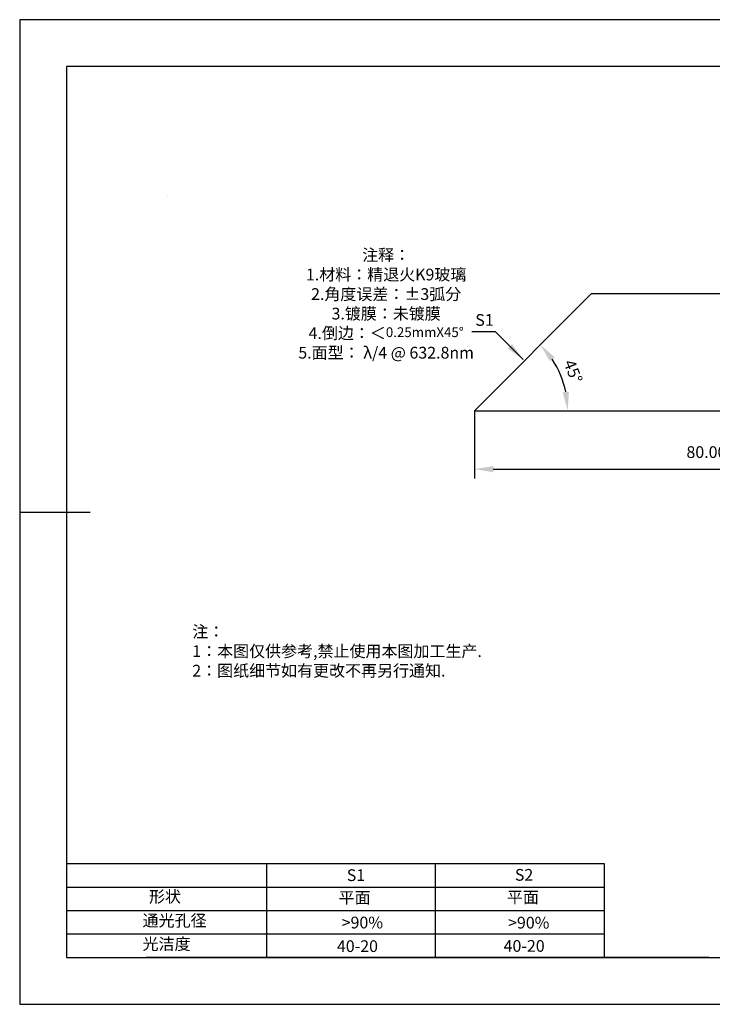
# Model space of a CAD drawing. Units: millimetres. Extents: x 0 to 297, y -2 to 208.
# Drawn here: x 0 to 147, y -2 to 208 of the extents above; entities that cross this region are included whole.
import ezdxf

# ---------------------------------------------------------------- set-up
doc = ezdxf.new("R2010")
doc.units = ezdxf.units.MM
doc.header["$PDSIZE"] = -1
doc.layers.get('0').update_dxf_attribs({"linetype": 'CONTINUOUS'})
doc.layers.get('DEFPOINTS').update_dxf_attribs({"linetype": 'CONTINUOUS'})
for name, color, linetype in [('1轮廓实线层', 7, 'CONTINUOUS'), ('2细线层', 4, 'CONTINUOUS'), ('6文字层', 3, 'CONTINUOUS'), ('7标注层', 4, 'CONTINUOUS'), ('粗实线层', 7, 'CONTINUOUS'), ('细实线层', 7, 'CONTINUOUS')]:
    doc.layers.add(name, color=color, linetype=linetype)
doc.styles.add('TH-GBD2M', font='calibri.ttf', dxfattribs={"width": 0.8, "height": 2.5})
doc.styles.add('标准', font='txt', dxfattribs={"height": 9.59})
doc.dimstyles.new('TH-GBD2M', dxfattribs={"dimtxt": 3.5, "dimasz": 4, "dimexe": 2, "dimexo": 0, "dimgap": 1.5, "dimtad": 1, "dimdec": 4, "dimzin": 9, "dimdsep": 46, "dimtxsty": 'TH-GBD2M', "dimcen": 0, "dimclrt": 3, "dimadec": 0, "dimazin": 0, "dimtfac": 1, "dimtdec": 4, "dimtofl": 0, "dimtmove": 0, "dimatfit": 3, "dimfxl": 1, "dimtolj": 1, "dimtzin": 0, "dimarcsym": 0})

# ---------------------------------------------------------------- blocks, each defined once
blk = doc.blocks.new('*X5')
at = {"layer": '粗实线层'}
for p, q in [((-138.5, 95), (-138.5, -95)), ((138.5, 95), (-138.5, 95)), ((-148.5, 0), (-133.5, 0)), ((-138.5, -95), (138.5, -95))]:
    blk.add_line(p, q, dxfattribs=at)
at = {"layer": '细实线层'}
for p, q in [((148.5, 105), (-148.5, 105)), ((-148.5, 105), (-148.5, -105)), ((-148.5, -105), (148.5, -105))]:
    blk.add_line(p, q, dxfattribs=at)
blk = doc.blocks.new('*D9')
at = {"layer": '7标注层', "color": 0, "lineweight": -2, "transparency": 16777216}
for p, q in [((96.61, 124.81), (96.61, 110.33)), ((201.61, 124.81), (201.61, 110.33)), ((100.61, 112.33), (197.61, 112.33))]:
    blk.add_line(p, q, dxfattribs=at)
at = {"layer": '7标注层', "color": 0, "transparency": 16777216}
for points in [[(100.61, 113), (100.61, 111.67), (96.61, 112.33)], [(197.61, 113), (197.61, 111.67), (201.61, 112.33)]]:
    blk.add_solid(points, dxfattribs=at)
at = {"layer": 'DEFPOINTS', "color": 0, "transparency": 16777216}
for p in [(96.61, 124.81), (201.61, 124.81), (201.61, 112.33)]:
    blk.add_point(p, dxfattribs=at)
at = {"layer": '7标注层', "color": 3, "transparency": 16777216, "insert": (148.86, 115.97), "char_height": 2.5, "attachment_point": 5, "style": 'TH-GBD2M'}
blk.add_mtext('\\A1;80.00{\\fCalibri|b0|i0|c134|p34;{}{\\H0.71x;\\C3;\\S 0.00^ -0.20;}{{}}}', dxfattribs=at)
blk = doc.blocks.new('*D10')
at = {"layer": '7标注层', "color": 0, "transparency": 16777216}
blk.add_arc((201.61, 124.81), 18.57, 147.3633, 167.6367, dxfattribs=at)
for points in [[(185.45, 135.24), (186.49, 134.4), (188.48, 137.94)], [(184.13, 128.71), (182.8, 128.85), (183.04, 124.81)]]:
    blk.add_solid(points, dxfattribs=at)
at = {"layer": 'DEFPOINTS', "color": 0, "transparency": 16777216}
for p in [(176.61, 149.81), (183.67, 129.61), (96.11, 124.81), (201.61, 124.81), (201.61, 124.81)]:
    blk.add_point(p, dxfattribs=at)
at = {"layer": '7标注层', "color": 3, "transparency": 16777216, "insert": (181.93, 133.06), "char_height": 2.5, "attachment_point": 5, "rotation": 67.2561, "style": 'TH-GBD2M'}
blk.add_mtext('\\A1;45°', dxfattribs=at)
blk = doc.blocks.new('*D11')
at = {"layer": '7标注层', "color": 0, "transparency": 16777216}
blk.add_arc((96.61, 124.81), 19.89, 11.5428, 33.4572, dxfattribs=at)
for points in [[(112.69, 135.35), (113.72, 136.19), (110.67, 138.87)], [(116.76, 128.85), (115.43, 128.72), (116.5, 124.81)]]:
    blk.add_solid(points, dxfattribs=at)
at = {"layer": 'DEFPOINTS', "color": 0, "transparency": 16777216}
for p in [(121.61, 149.81), (113.83, 134.75), (96.61, 124.81), (96.61, 124.81), (201.61, 124.81)]:
    blk.add_point(p, dxfattribs=at)
at = {"layer": '7标注层', "color": 3, "transparency": 16777216, "insert": (117.66, 133.18), "char_height": 2.5, "attachment_point": 5, "rotation": 291.6862, "style": 'TH-GBD2M'}
blk.add_mtext('\\A1;45°', dxfattribs=at)

msp = doc.modelspace()

# ---------------------------------------------------------------- linework, layer by layer
for p, q in [((96.60879, 124.80526), (121.60879, 149.80526)), ((121.60879, 149.80526), (176.60883, 149.80526)), ((96.60879, 124.80526), (201.60883, 124.80526))]:
    msp.add_line(p, q)
at = {"layer": '1轮廓实线层'}
msp.add_line((146.5966, 8.19411), (286.5966, 8.19411), dxfattribs=at)
at = {"layer": '2细线层'}
for p, q in [((9.5966, 28.19411), (124.2431, 28.19411)), ((52.2431, 28.19411), (52.2431, 8.19411)), ((88.2431, 28.19411), (88.2431, 8.19411)), ((124.2431, 28.19411), (124.2431, 8.19411)), ((9.5966, 23.19411), (124.2431, 23.19411)), ((9.5966, 18.19411), (124.2431, 18.19411)), ((9.5966, 13.19411), (124.2431, 13.19411))]:
    msp.add_line(p, q, dxfattribs=at)
at = {"layer": '6文字层', "color": 0}
msp.add_line((146.5966, 8.19411), (26.5966, 8.19411), dxfattribs=at)
at = {"layer": '7标注层'}
msp.add_line((31.05694, 170.49545), (31.05694, 170.49545), dxfattribs=at)

# ---------------------------------------------------------------- block references
at = {"layer": '粗实线层'}
msp.add_blockref('*X5', (148.0966, 103.19411), dxfattribs=at)

# ---------------------------------------------------------------- texts
at = {"layer": '6文字层', "color": 3, "insert": (77.7698, 147.58928), "char_height": 2.5, "attachment_point": 5}
msp.add_mtext_dynamic_manual_height_columns('{\\fSimSun|b1|i0|c134|p2;注释：\\fSimSun|b1|i0|c0|p2; \\P\\fSimSun|b1|i0|c134|p2;1.材料：精退火K9玻璃\\fSimSun|b1|i0|c0|p2;                           \\H0.99999x;   \\P\\fSimSun|b1|i0|c134|p2;2.角度误差：±3弧分\\P3.镀膜：未镀膜\\fSimSun|b1|i0|c0|p2;  \\fSimSun|b1|i0|c134|p2;\\P4.倒边：＜\\fArial|b1|i0|c0|p34;\\H0.83334x;\\C256;0.25mmX45°\\fAdobe Pi Std|b1|i0|c134|p0;\\H1.3x;\\P\\fSimSun|b1|i0|c134|p2;\\H0.92311x;\\C3;5.面型： λ/4 @ 632.8nm}', width=93.4257079, gutter_width=1, heights=[126.52344], dxfattribs=at)
at = {"layer": '6文字层', "insert": (36.41529, 78.93275), "char_height": 2.5, "attachment_point": 1, "style": '标准'}
msp.add_mtext_dynamic_manual_height_columns('{\\fSimSun|b1|i0|c134|p2;\\C1;注：\\P1：本图仅供参考,禁止使用本图加工生产.\\P2：图纸细节如有更改不再另行通知.}', width=114.670306, gutter_width=1, heights=[0], dxfattribs=at)
at = {"layer": '6文字层', "attachment_point": 1}
for s, insert, char_height, width in [('{\\fSimSun|b1|i0|c0|p2;S1}', (69.36797, 26.98408), 2.5, 25.4324402), ('{\\fSimSun|b1|i0|c0|p2;S2}', (105.22943, 27.05267), 2.5, 25.4324402), ('{\\fSimSun|b1|i0|c134|p2;形状}', (27.17713, 22.40257), 2.5, 13.9677938), ('{\\fSimSun|b1|i0|c134|p2;平面}', (67.63596, 22.18671), 2.5, 21.8361009), ('{\\fSimSun|b1|i0|c134|p2;平面}', (103.52676, 22.27784), 2.5, 25.4324402), ('{\\fSimSun|b1|i0|c134|p2;通光孔径}', (25.81476, 17.30869), 2.5, 16.3962864), ('{\\fSimSun|b1|i0|c134|p2;\\C3;>90%}', (68.28511, 16.88085), 2.5, 25.4324402), ('{\\fSimSun|b1|i0|c134|p2;\\C3;>90%}', (103.77989, 16.85405), 2.5, 25.4324402), ('{\\fSimSun|b1|i0|c134|p2;光洁度}', (25.81476, 12.30869), 2.5, 16.3962864), ('{\\fSimSun|b1|i0|c134|p2;\\H1.25x;40-20}', (67.27197, 11.84774), 2, 19.1636462), ('{\\fSimSun|b1|i0|c134|p2;40-20}', (102.83331, 11.89283), 2.5, 25.4324402)]:
    msp.add_mtext(s, dxfattribs=dict(at, insert=insert, char_height=char_height, width=width))
at = {"layer": '7标注层', "color": 3, "insert": (98.7453, 144.15057), "char_height": 2.5, "attachment_point": 5, "style": 'TH-GBD2M'}
msp.add_mtext('\\A1;S1', dxfattribs=at)

# ---------------------------------------------------------------- dimensions: what is measured, and where the dimension line sits
at = {"layer": '7标注层'}
for base, line1, line2, picture, middle in [((183.66835, 129.6124), ((201.60883, 124.80526), (176.60883, 149.80526)), ((96.10883, 124.80526), (201.60883, 124.80526)), '*D10', (184.4797, 131.98595)), ((113.83283, 134.74956), ((96.60879, 124.80526), (201.60883, 124.80526)), ((96.60879, 124.80526), (121.60879, 149.80526)), '*D11', (115.08972, 132.15454))]:
    dim = msp.add_angular_dim_2l(base=base, line1=line1, line2=line2, dimstyle='TH-GBD2M', dxfattribs=at)
    dim.commit()
    dim.dimension.update_dxf_attribs({"geometry": picture, "text_midpoint": middle, "dimtype": 162})
dim = msp.add_linear_dim(base=(201.60883, 112.33425), p1=(96.60879, 124.80526), p2=(201.60883, 124.80526), text='80.00{\\fCalibri|b0|i0|c134|p34;{}{\\H0.71x;\\C3;\\S 0.00^ -0.20;}{{}}}', dimstyle='TH-GBD2M', override={"dimlfac": 0.8, "dimtm": 0.2, "dimtdec": 2}, dxfattribs=at)
dim.commit()
dim.dimension.update_dxf_attribs({"geometry": '*D9', "text_midpoint": (148.85883, 112.33425), "dimtype": 160})

# ---------------------------------------------------------------- leaders
msp.add_leader([(107.00748, 135.70391), (101.06795, 141.61722), (96.04264, 141.61722)], dimstyle='TH-GBD2M', override={"dimgap": 1.5, "dimtad": 0, "dimtxsty": 'TH-GBD2M'}, dxfattribs=at)

doc.saveas('drawing.dxf')
